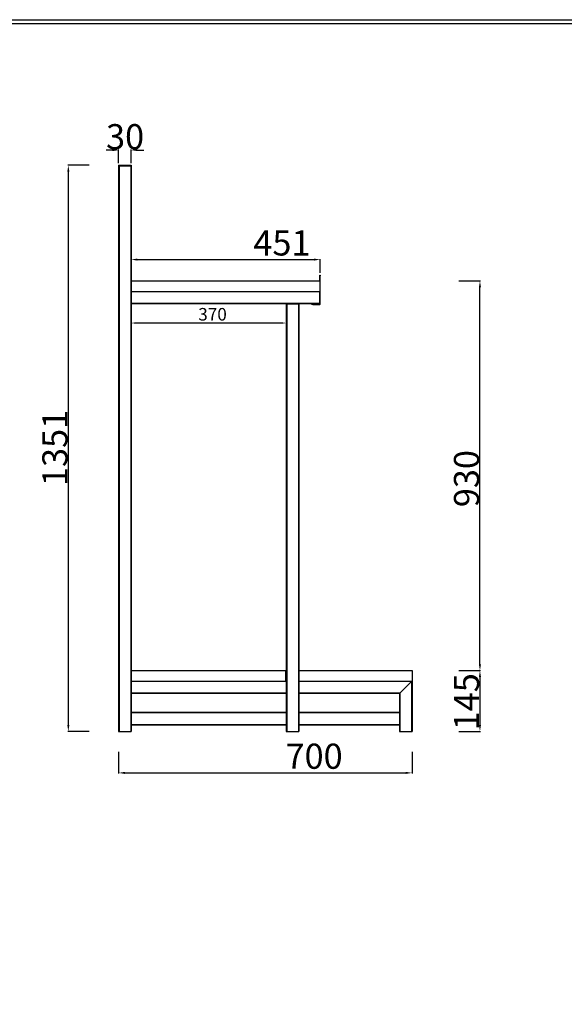
# Model space of a CAD drawing. Units: millimetres. Extents: x 8833 to 80396, y -48581 to 41351.
# Drawn here: x 26476 to 27775, y 5598 to 7947 of the extents above; entities that cross this region are included whole.
import ezdxf

# ---------------------------------------------------------------- set-up
doc = ezdxf.new("R2010")
doc.units = ezdxf.units.MM
doc.header["$PDSIZE"] = -1
doc.dimstyles.new('ISO-25', dxfattribs={"dimtxt": 60, "dimasz": 15, "dimexe": 1.25, "dimexo": 5, "dimgap": 2, "dimtad": 1, "dimrnd": 1, "dimtxsty": 'Standard', "dimcen": 0, "dimclrt": 1, "dimazin": 2, "dimtfac": 1, "dimtofl": 0, "dimtmove": 0, "dimatfit": 3, "dimfxl": 50, "dimfxlon": 1, "dimarcsym": 0})
doc.dimstyles.new('ISO-25-1', dxfattribs={"dimtxt": 30, "dimasz": 10, "dimexe": 2, "dimexo": 15, "dimgap": 2, "dimtad": 1, "dimtoh": 1, "dimrnd": 0.1, "dimzin": 9, "dimtxsty": 'Standard', "dimcen": 0, "dimclrt": 1, "dimazin": 2, "dimtfac": 1, "dimtofl": 0, "dimtmove": 0, "dimatfit": 3, "dimfxl": 1, "dimarcsym": 0})

# ---------------------------------------------------------------- blocks, each defined once
blk = doc.blocks.new('*D631')
at = {"color": 0, "lineweight": -2, "transparency": 16777216}
for p, q in [((26711.8, 7605.1), (26711.8, 7637.5)), ((26741.8, 7605.1), (26741.8, 7637.5)), ((26696.8, 7636.2), (26681.8, 7636.2)), ((26756.8, 7636.2), (26771.8, 7636.2))]:
    blk.add_line(p, q, dxfattribs=at)
at = {"color": 0, "transparency": 16777216}
for points in [[(26696.8, 7633.7), (26696.8, 7638.7), (26711.8, 7636.2)], [(26756.8, 7638.7), (26756.8, 7633.7), (26741.8, 7636.2)]]:
    blk.add_solid(points, dxfattribs=at)
at = {"layer": 'Defpoints', "color": 0, "transparency": 16777216}
for p in [(26741.8, 7636.2), (26711.8, 7600.1), (26741.8, 7600.1)]:
    blk.add_point(p, dxfattribs=at)
at = {"color": 1, "transparency": 16777216, "insert": (26681.8, 7698.2), "char_height": 60, "attachment_point": 1}
blk.add_mtext('30', dxfattribs=at)
blk = doc.blocks.new('*D632')
at = {"color": 0, "lineweight": -2, "transparency": 16777216}
for p, q in [((26641.8, 7600.1), (26590.6, 7600.1)), ((26591.8, 7585.1), (26591.8, 6264.1)), ((26641.8, 6249.1), (26590.6, 6249.1))]:
    blk.add_line(p, q, dxfattribs=at)
at = {"color": 0, "transparency": 16777216}
for points in [[(26594.3, 7585.1), (26589.3, 7585.1), (26591.8, 7600.1)], [(26589.3, 6264.1), (26594.3, 6264.1), (26591.8, 6249.1)]]:
    blk.add_solid(points, dxfattribs=at)
at = {"layer": 'Defpoints', "color": 0, "transparency": 16777216}
for p in [(26711.8, 7600.1), (26591.8, 6249.1), (26711.8, 6249.1)]:
    blk.add_point(p, dxfattribs=at)
at = {"color": 1, "transparency": 16777216, "insert": (26529.8, 6834.6), "char_height": 60, "attachment_point": 1, "rotation": 90}
blk.add_mtext('1351', dxfattribs=at)
blk = doc.blocks.new('*D633')
at = {"color": 0, "lineweight": -2, "transparency": 16777216}
for p, q in [((27523.9, 6394.1), (27575.1, 6394.1)), ((27573.9, 6379.1), (27573.9, 6264.1)), ((27523.9, 6249.1), (27575.1, 6249.1))]:
    blk.add_line(p, q, dxfattribs=at)
at = {"color": 0, "transparency": 16777216}
for points in [[(27576.4, 6379.1), (27571.4, 6379.1), (27573.9, 6394.1)], [(27571.4, 6264.1), (27576.4, 6264.1), (27573.9, 6249.1)]]:
    blk.add_solid(points, dxfattribs=at)
at = {"layer": 'Defpoints', "color": 0, "transparency": 16777216}
for p in [(27411.8, 6394.1), (27411.8, 6249.1), (27573.9, 6249.1)]:
    blk.add_point(p, dxfattribs=at)
at = {"color": 1, "transparency": 16777216, "insert": (27511.9, 6251.6), "char_height": 60, "attachment_point": 1, "rotation": 90}
blk.add_mtext('145', dxfattribs=at)
blk = doc.blocks.new('*D634')
at = {"color": 0, "lineweight": -2, "transparency": 16777216}
for p, q in [((27523.9, 7324.1), (27575.1, 7324.1)), ((27573.9, 6409.1), (27573.9, 7309.1)), ((27523.9, 6394.1), (27575.1, 6394.1))]:
    blk.add_line(p, q, dxfattribs=at)
at = {"color": 0, "transparency": 16777216}
for points in [[(27576.4, 7309.1), (27571.4, 7309.1), (27573.9, 7324.1)], [(27571.4, 6409.1), (27576.4, 6409.1), (27573.9, 6394.1)]]:
    blk.add_solid(points, dxfattribs=at)
at = {"layer": 'Defpoints', "color": 0, "transparency": 16777216}
for p in [(27191.8, 7324.1), (27573.9, 7324.1), (27411.8, 6394.1)]:
    blk.add_point(p, dxfattribs=at)
at = {"color": 1, "transparency": 16777216, "insert": (27511.9, 6784.1), "char_height": 60, "attachment_point": 1, "rotation": 90}
blk.add_mtext('930', dxfattribs=at)
blk = doc.blocks.new('*D637')
at = {"color": 0, "lineweight": -2, "transparency": 16777216}
for p, q in [((26741.8, 7329.1), (26741.8, 7376.1)), ((26756.8, 7374.9), (27177.8, 7374.9)), ((27192.8, 7343.1), (27192.8, 7376.1))]:
    blk.add_line(p, q, dxfattribs=at)
at = {"color": 0, "transparency": 16777216}
for points in [[(26756.8, 7377.4), (26756.8, 7372.4), (26741.8, 7374.9)], [(27177.8, 7372.4), (27177.8, 7377.4), (27192.8, 7374.9)]]:
    blk.add_solid(points, dxfattribs=at)
at = {"layer": 'Defpoints', "color": 0, "transparency": 16777216}
for p in [(27192.8, 7374.9), (27192.8, 7338.1), (26741.8, 7324.1)]:
    blk.add_point(p, dxfattribs=at)
at = {"color": 1, "transparency": 16777216, "insert": (27101.4, 7406.9), "char_height": 60, "attachment_point": 5}
blk.add_mtext('451', dxfattribs=at)
blk = doc.blocks.new('*D640')
at = {"color": 0, "lineweight": -2, "transparency": 16777216}
for p, q in [((26711.8, 6200), (26711.8, 6148.7)), ((27411.8, 6200), (27411.8, 6148.7)), ((26726.8, 6150), (27396.8, 6150))]:
    blk.add_line(p, q, dxfattribs=at)
at = {"color": 0, "transparency": 16777216}
for points in [[(26726.8, 6152.5), (26726.8, 6147.5), (26711.8, 6150)], [(27396.8, 6147.5), (27396.8, 6152.5), (27411.8, 6150)]]:
    blk.add_solid(points, dxfattribs=at)
at = {"layer": 'Defpoints', "color": 0, "transparency": 16777216}
for p in [(26711.8, 6249.1), (27411.8, 6249.1), (27411.8, 6150)]:
    blk.add_point(p, dxfattribs=at)
at = {"color": 1, "transparency": 16777216, "insert": (27178.2, 6182), "char_height": 60, "attachment_point": 5}
blk.add_mtext('700', dxfattribs=at)
blk = doc.blocks.new('*D641')
at = {"color": 0, "lineweight": -2, "transparency": 16777216}
for p, q in [((26741.8, 7224.5), (26741.8, 7221.5)), ((27101.8, 7223.5), (26751.8, 7223.5)), ((27111.8, 7224.5), (27111.8, 7221.5))]:
    blk.add_line(p, q, dxfattribs=at)
at = {"color": 0, "transparency": 16777216}
for points in [[(26751.8, 7225.2), (26751.8, 7221.9), (26741.8, 7223.5)], [(27101.8, 7221.9), (27101.8, 7225.2), (27111.8, 7223.5)]]:
    blk.add_solid(points, dxfattribs=at)
at = {"layer": 'Defpoints', "color": 0, "transparency": 16777216}
for p in [(26741.8, 7270.1), (27111.8, 7269.1), (26741.8, 7223.5)]:
    blk.add_point(p, dxfattribs=at)
at = {"color": 1, "transparency": 16777216, "insert": (26935.9, 7240.5), "char_height": 30, "attachment_point": 5}
blk.add_mtext('370', dxfattribs=at)

msp = doc.modelspace()

# ---------------------------------------------------------------- linework, layer by layer
for p, q in [((26711.812, 7600.05), (26711.812, 7599.05)), ((26711.812, 7600.05), (26712.812, 7600.05)), ((26711.812, 7599.05), (26712.812, 7599.05)), ((26711.812, 7599.05), (26711.812, 6249.05)), ((26712.812, 7600.05), (26712.812, 7599.05)), ((26712.812, 7600.05), (26740.812, 7600.05)), ((26712.812, 7599.05), (26740.812, 7599.05)), ((26712.812, 7599.05), (26712.812, 6249.05)), ((26740.812, 7600.05), (26740.812, 7599.05)), ((26740.812, 7600.05), (26741.812, 7600.05)), ((26740.812, 7599.05), (26741.812, 7599.05)), ((26740.812, 7599.05), (26740.812, 6249.05)), ((26741.812, 7600.05), (26741.812, 7599.05)), ((26741.812, 7599.05), (26741.812, 7324.05)), ((27191.812, 7336.05), (27191.812, 7338.05)), ((27191.812, 7338.05), (27192.812, 7338.05)), ((27191.812, 7324.05), (27191.812, 7336.05)), ((27192.812, 7336.05), (27191.812, 7336.05)), ((27192.812, 7338.05), (27192.812, 7336.05)), ((27192.812, 7269.35), (27192.812, 7336.05)), ((26741.812, 7324.05), (26741.812, 7299.05)), ((26741.812, 7324.05), (27191.812, 7324.05)), ((27191.812, 7324.05), (27191.812, 7299.05)), ((26741.812, 7299.05), (27191.812, 7299.05)), ((26741.812, 7299.05), (26741.812, 7298.05)), ((27190.812, 7298.05), (26741.812, 7298.05)), ((26741.812, 7298.05), (26741.812, 7270.05)), ((27190.812, 7299.05), (27190.812, 7298.05)), ((27191.812, 7298.05), (27190.812, 7298.05)), ((27190.812, 7298.05), (27190.812, 7270.05)), ((27191.812, 7299.05), (27191.812, 7298.05)), ((27191.812, 7298.05), (27191.812, 7270.05)), ((27190.812, 7270.05), (26741.812, 7270.05)), ((26741.812, 7270.05), (26741.812, 7269.05)), ((27111.812, 7269.05), (26741.812, 7269.05)), ((26741.812, 7269.05), (26741.812, 6394.05)), ((27111.812, 7269.05), (27111.812, 6369.05)), ((27111.812, 7269.05), (27112.812, 7269.05)), ((27112.812, 7269.05), (27112.812, 6249.05)), ((27112.812, 7269.05), (27140.812, 7269.05)), ((27140.812, 7269.05), (27140.812, 6249.05)), ((27140.812, 7269.05), (27141.812, 7269.05)), ((27141.812, 7269.05), (27141.812, 6369.05)), ((27190.812, 7269.05), (27141.812, 7269.05)), ((27172.812, 7268.05), (27172.812, 7269.05)), ((27174.812, 7268.05), (27172.812, 7268.05)), ((27174.812, 7269.05), (27174.812, 7268.05)), ((27174.812, 7268.05), (27191.512, 7268.05)), ((27191.812, 7270.05), (27190.812, 7270.05)), ((27190.812, 7270.05), (27190.812, 7269.05)), ((27191.812, 7269.05), (27190.812, 7269.05)), ((27191.512, 7268.05), (27191.512, 7269.05)), ((27191.812, 7270.05), (27191.812, 7269.05)), ((27191.812, 7269.35), (27192.812, 7269.35)), ((26741.812, 6394.05), (27110.812, 6394.05)), ((26741.812, 6394.05), (26741.812, 6369.05)), ((27110.812, 6369.05), (27110.812, 6394.05)), ((27111.812, 6394.05), (27110.812, 6394.05)), ((27142.812, 6394.05), (27141.812, 6394.05)), ((27142.812, 6369.05), (27142.812, 6394.05)), ((27142.812, 6394.05), (27411.812, 6394.05)), ((27411.812, 6394.05), (27411.812, 6369.05)), ((26741.812, 6369.05), (27110.812, 6369.05)), ((26741.812, 6369.05), (26741.812, 6368.05)), ((27111.812, 6368.05), (26741.812, 6368.05)), ((26741.812, 6368.05), (26741.812, 6340.05)), ((27111.812, 6369.05), (27110.812, 6369.05)), ((27111.812, 6369.05), (27111.812, 6368.05)), ((27111.812, 6368.05), (27111.812, 6340.05)), ((27141.812, 6369.05), (27141.812, 6368.05)), ((27142.812, 6369.05), (27141.812, 6369.05)), ((27410.812, 6368.05), (27141.812, 6368.05)), ((27141.812, 6368.05), (27141.812, 6340.05)), ((27142.812, 6369.05), (27411.812, 6369.05)), ((27410.812, 6368.05), (27382.812, 6340.05)), ((27411.812, 6369.05), (27410.812, 6368.05)), ((27410.812, 6368.05), (27411.812, 6369.05)), ((27410.812, 6368.05), (27410.812, 6249.05)), ((27411.812, 6369.05), (27411.812, 6249.05)), ((27111.812, 6340.05), (26741.812, 6340.05)), ((26741.812, 6340.05), (26741.812, 6339.05)), ((27111.812, 6339.05), (26741.812, 6339.05)), ((26741.812, 6339.05), (26741.812, 6294.05)), ((27111.812, 6340.05), (27111.812, 6339.05)), ((27111.812, 6339.05), (27111.812, 6294.05)), ((27382.812, 6340.05), (27141.812, 6340.05)), ((27141.812, 6340.05), (27141.812, 6339.05)), ((27141.812, 6339.05), (27141.812, 6294.05)), ((27381.812, 6339.05), (27141.812, 6339.05)), ((27382.812, 6340.05), (27381.812, 6339.05)), ((27381.812, 6339.05), (27382.812, 6340.05)), ((27381.812, 6339.05), (27381.812, 6294.05)), ((27382.812, 6340.05), (27382.812, 6249.05)), ((27111.812, 6294.05), (26741.812, 6294.05)), ((26741.812, 6294.05), (26741.812, 6293.05)), ((27111.812, 6293.05), (26741.812, 6293.05)), ((26741.812, 6293.05), (26741.812, 6265.05)), ((27111.812, 6294.05), (27111.812, 6293.05)), ((27111.812, 6293.05), (27111.812, 6265.05)), ((27381.812, 6294.05), (27141.812, 6294.05)), ((27141.812, 6294.05), (27141.812, 6293.05)), ((27381.812, 6293.05), (27141.812, 6293.05)), ((27141.812, 6293.05), (27141.812, 6265.05)), ((27381.812, 6294.05), (27381.812, 6293.05)), ((27381.812, 6293.05), (27381.812, 6265.05)), ((27111.812, 6265.05), (26741.812, 6265.05)), ((26741.812, 6265.05), (26741.812, 6264.05)), ((27111.812, 6264.05), (26741.812, 6264.05)), ((26741.812, 6264.05), (26741.812, 6249.05)), ((27111.812, 6265.05), (27111.812, 6264.05)), ((27111.812, 6264.05), (27111.812, 6249.05)), ((27381.812, 6265.05), (27141.812, 6265.05)), ((27141.812, 6265.05), (27141.812, 6264.05)), ((27381.812, 6264.05), (27141.812, 6264.05)), ((27141.812, 6264.05), (27141.812, 6249.05)), ((27381.812, 6265.05), (27381.812, 6264.05)), ((27381.812, 6264.05), (27381.812, 6249.05)), ((26711.812, 6249.05), (26712.812, 6249.05)), ((26712.812, 6249.05), (26740.812, 6249.05)), ((26740.812, 6249.05), (26741.812, 6249.05)), ((27111.812, 6249.05), (27112.812, 6249.05)), ((27112.812, 6249.05), (27140.812, 6249.05)), ((27140.812, 6249.05), (27141.812, 6249.05)), ((27381.812, 6249.05), (27382.812, 6249.05)), ((27382.812, 6249.05), (27410.812, 6249.05)), ((27410.812, 6249.05), (27411.812, 6249.05))]:
    msp.add_line(p, q)
for points in [[(24144.154, 7947.41), (29490.151, 7947.41), (29490.151, 4167.41), (24144.154, 4167.41)], [(24153.154, 7938.41), (29481.151, 7938.41), (29481.151, 4176.41), (24153.154, 4176.41)]]:
    msp.add_lwpolyline(points, close=True)
msp.add_arc((27191.512, 7269.35), 1.3, 270, 0)

# ---------------------------------------------------------------- dimensions: what is measured, and where the dimension line sits
for base, p1, p2, picture, middle in [((26741.812, 7636.237), (26711.812, 7600.05), (26741.812, 7600.05), '*D631', (26726.812, 7636.237)), ((27192.812, 7374.892), (26741.812, 7324.05), (27192.812, 7338.05), '*D637', (27101.424, 7374.892)), ((27411.812, 6149.97), (26711.812, 6249.05), (27411.812, 6249.05), '*D640', (27178.206, 6149.97))]:
    dim = msp.add_linear_dim(base=base, p1=p1, p2=p2, dimstyle='ISO-25')
    dim.commit()
    dim.dimension.update_dxf_attribs({"geometry": picture, "text_midpoint": middle, "dimtype": 160})
for base, p1, p2, picture, middle in [((26591.812, 6249.05), (26711.812, 7600.05), (26711.812, 6249.05), '*D632', (26591.812, 6924.55)), ((27573.876, 7324.05), (27411.812, 6394.05), (27191.812, 7324.05), '*D634', (27573.876, 6859.05)), ((27573.876, 6249.05), (27411.812, 6394.05), (27411.812, 6249.05), '*D633', (27573.876, 6321.55))]:
    dim = msp.add_linear_dim(base=base, p1=p1, p2=p2, angle=90, dimstyle='ISO-25')
    dim.commit()
    dim.dimension.update_dxf_attribs({"geometry": picture, "text_midpoint": middle, "dimtype": 160})
dim = msp.add_linear_dim(base=(26741.812, 7223.519), p1=(27111.812, 7269.05), p2=(26741.812, 7270.05), dimstyle='ISO-25-1', override={"dimfxlon": 1})
dim.commit()
dim.dimension.update_dxf_attribs({"geometry": '*D641', "text_midpoint": (26935.869, 7223.519), "dimtype": 160})

doc.saveas('drawing.dxf')
